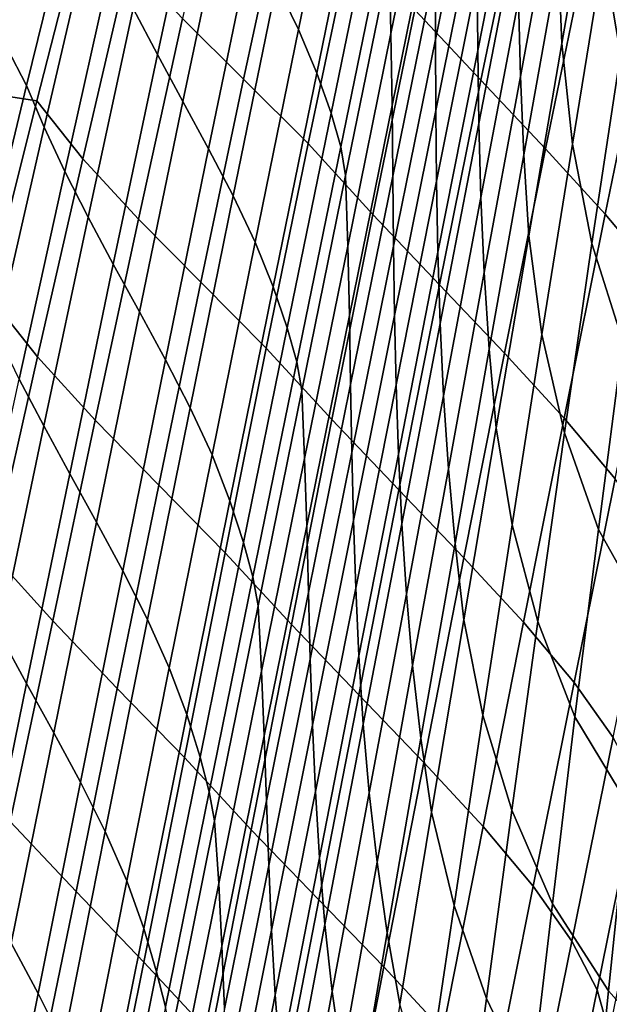
# Model space of a CAD drawing. Units: inches. Extents: x -20.4 to 20.4, y -18.4 to 18.4.
# Drawn here: x -13.3 to -10.7, y -3.2 to 1.2 of the extents above; entities that cross this region are included whole.
import ezdxf

# ---------------------------------------------------------------- set-up
doc = ezdxf.new("R2010")
doc.units = ezdxf.units.IN
doc.header["$MEASUREMENT"] = 0
doc.layers.add('AFUFU-3D-CH-SH', color=2, linetype='Continuous')

msp = doc.modelspace()

# ---------------------------------------------------------------- linework, layer by layer
at = {"layer": 'AFUFU-3D-CH-SH'}
for points in [[(-11.438, 2.3806, 17.8368), (-11.4335, 2.0474, 17.4775), (-11.6239, 1.1131, 17.5811), (-11.6309, 1.4352, 17.9413)], [(-11.2431, 2.3189, 16.6517), (-11.2443, 1.9958, 16.2891), (-11.4285, 1.0873, 16.3901), (-11.4297, 1.4023, 16.7535)], [(-10.5506, 2.3035, 12.5947), (-10.4873, 1.8549, 12.1752), (-10.6163, 1.0215, 12.2718), (-10.6903, 1.465, 12.6922)], [(-13.4852, 1.3877, 19.2462), (-13.2322, 2.2546, 19.1508), (-13.0043, 1.7832, 19.1024), (-13.225, 0.8846, 19.2106)], [(-11.9334, 2.2599, 18.5025), (-11.8379, 2.0651, 18.4256), (-12.0306, 1.131, 18.5547), (-12.127, 1.3303, 18.6326)], [(-11.0666, 2.2508, 15.4643), (-11.0687, 1.9242, 15.1033), (-11.2431, 1.0383, 15.2025), (-11.245, 1.3573, 15.5639)], [(-10.7358, 2.2828, 13.4728), (-10.7263, 1.9123, 13.1181), (-10.8732, 1.0686, 13.2184), (-10.8887, 1.4316, 13.5723)], [(-12.5542, 2.1381, 18.8461), (-12.4525, 1.9396, 18.8014), (-12.6503, 1.0202, 18.9289), (-12.7565, 1.2228, 18.9705)], [(-10.9001, 2.1319, 14.2856), (-10.8972, 1.7855, 13.9281), (-11.0557, 0.9248, 14.0274), (-11.0644, 1.263, 14.3845)], [(-11.2295, 0.9081, 20.0608), (-11.042, 1.8057, 19.9024), (-11.3282, 2.1147, 20.1088), (-11.5196, 1.2173, 20.2639)], [(-12.2723, 0.913, 20.7443), (-12.0791, 1.8039, 20.6056), (-12.341, 2.0587, 20.749), (-12.5404, 1.1786, 20.8757)], [(-11.8379, 2.0651, 18.4256), (-11.7572, 1.8778, 18.3349), (-11.9501, 0.9389, 18.4615), (-12.0306, 1.131, 18.5547)], [(-11.4335, 2.0474, 17.4775), (-11.431, 1.7218, 17.1162), (-11.6192, 0.7974, 17.2189), (-11.6239, 1.1131, 17.5811)], [(-11.2443, 1.9958, 16.2891), (-11.2452, 1.6758, 15.9262), (-11.4268, 0.7749, 16.0266), (-11.4285, 1.0873, 16.3901)], [(-12.4525, 1.9396, 18.8014), (-12.3442, 1.737, 18.7535), (-12.5384, 0.814, 18.8829), (-12.6503, 1.0202, 18.9289)], [(-11.0687, 1.9242, 15.1033), (-11.0683, 1.5955, 14.7433), (-11.2381, 0.7174, 14.8424), (-11.2431, 1.0383, 15.2025)], [(-10.7263, 1.9123, 13.1181), (-10.6903, 1.465, 12.6922), (-10.8269, 0.6273, 12.7897), (-10.8732, 1.0686, 13.2184)], [(-11.7572, 1.8778, 18.3349), (-11.694, 1.7062, 18.2236), (-11.8874, 0.7634, 18.3452), (-11.9501, 0.9389, 18.4615)], [(-13.0043, 1.7832, 19.1024), (-12.9372, 1.6068, 19.0547), (-13.1481, 0.701, 19.1693), (-13.225, 0.8846, 19.2106)], [(-11.9881, 0.6299, 20.5892), (-11.7993, 1.528, 20.4403), (-12.0791, 1.8039, 20.6056), (-12.2723, 0.913, 20.7443)], [(-10.9452, 0.6068, 19.833), (-10.7602, 1.5036, 19.6747), (-11.042, 1.8057, 19.9024), (-11.2295, 0.9081, 20.0608)], [(-10.8972, 1.7855, 13.9281), (-10.8887, 1.4316, 13.5723), (-11.0409, 0.5793, 13.6723), (-11.0557, 0.9248, 14.0274)], [(-12.3442, 1.737, 18.7535), (-12.2337, 1.5331, 18.6981), (-12.4255, 0.6065, 18.8286), (-12.5384, 0.814, 18.8829)], [(-11.694, 1.7062, 18.2236), (-11.6513, 1.5597, 18.0896), (-11.8448, 0.6151, 18.2033), (-11.8874, 0.7634, 18.3452)], [(-11.431, 1.7218, 17.1162), (-11.4297, 1.4023, 16.7535), (-11.6157, 0.4866, 16.8554), (-11.6192, 0.7974, 17.2189)], [(-13.1797, 0.8178, 21.1526), (-12.9617, 1.6704, 21.0495), (-13.3166, 1.6653, 21.1423), (-13.5541, 0.8745, 21.23)], [(-12.9781, 0.5627, 21.0917), (-12.7752, 1.4315, 20.9775), (-12.9617, 1.6704, 21.0495), (-13.1797, 0.8178, 21.1526)], [(-11.2452, 1.6758, 15.9262), (-11.245, 1.3573, 15.5639), (-11.4234, 0.4637, 15.6637), (-11.4268, 0.7749, 16.0266)], [(-12.9372, 1.6068, 19.0547), (-12.8534, 1.4192, 19.0115), (-13.057, 0.5074, 19.1315), (-13.1481, 0.701, 19.1693)], [(-11.6513, 1.5597, 18.0896), (-11.6309, 1.4352, 17.9413), (-11.8235, 0.4897, 18.046), (-11.8448, 0.6151, 18.2033)], [(-11.0683, 1.5955, 14.7433), (-11.0644, 1.263, 14.3845), (-11.2287, 0.3928, 14.4837), (-11.2381, 0.7174, 14.8424)], [(-12.2337, 1.5331, 18.6981), (-12.127, 1.3303, 18.6326), (-12.3177, 0.3999, 18.7633), (-12.4255, 0.6065, 18.8286)], [(-11.7039, 0.3176, 20.4191), (-11.5196, 1.2173, 20.2639), (-11.7993, 1.528, 20.4403), (-11.9881, 0.6299, 20.5892)], [(-10.6829, 0.3195, 19.584), (-10.4992, 1.2149, 19.4297), (-10.7602, 1.5036, 19.6747), (-10.9452, 0.6068, 19.833)], [(-12.7334, 0.2968, 21.0021), (-12.5404, 1.1786, 20.8757), (-12.7752, 1.4315, 20.9775), (-12.9781, 0.5627, 21.0917)], [(-11.6309, 1.4352, 17.9413), (-11.6239, 1.1131, 17.5811), (-11.8138, 0.1792, 17.6848), (-11.8235, 0.4897, 18.046)], [(-10.8887, 1.4316, 13.5723), (-10.8732, 1.0686, 13.2184), (-11.0185, 0.2247, 13.3194), (-11.0409, 0.5793, 13.6723)], [(-10.6903, 1.465, 12.6922), (-10.6163, 1.0215, 12.2718), (-10.741, 0.1897, 12.3678), (-10.8269, 0.6273, 12.7897)], [(-13.7347, 0.52, 19.3418), (-13.4852, 1.3877, 19.2462), (-13.225, 0.8846, 19.2106), (-13.4421, -0.0149, 19.3186)], [(-12.8534, 1.4192, 19.0115), (-12.7565, 1.2228, 18.9705), (-12.9545, 0.3063, 19.0948), (-13.057, 0.5074, 19.1315)], [(-11.4297, 1.4023, 16.7535), (-11.4285, 1.0873, 16.3901), (-11.6124, 0.1793, 16.4912), (-11.6157, 0.4866, 16.8554)], [(-11.245, 1.3573, 15.5639), (-11.2431, 1.0383, 15.2025), (-11.4174, 0.152, 15.302), (-11.4234, 0.4637, 15.6637)], [(-12.127, 1.3303, 18.6326), (-12.0306, 1.131, 18.5547), (-12.2211, 0.1963, 18.6845), (-12.3177, 0.3999, 18.7633)], [(-11.0644, 1.263, 14.3845), (-11.0557, 0.9248, 14.0274), (-11.2139, 0.0629, 14.127), (-11.2287, 0.3928, 14.4837)], [(-12.7565, 1.2228, 18.9705), (-12.6503, 1.0202, 18.9289), (-12.8441, 0.0998, 19.0564), (-12.9545, 0.3063, 19.0948)], [(-11.4112, 0.0086, 20.2195), (-11.2295, 0.9081, 20.0608), (-11.5196, 1.2173, 20.2639), (-11.7039, 0.3176, 20.4191)], [(-10.458, 0.0516, 19.3194), (-10.2744, 0.946, 19.1731), (-10.4992, 1.2149, 19.4297), (-10.6829, 0.3195, 19.584)], [(-12.4598, 0.0207, 20.8826), (-12.2723, 0.913, 20.7443), (-12.5404, 1.1786, 20.8757), (-12.7334, 0.2968, 21.0021)], [(-12.0306, 1.131, 18.5547), (-11.9501, 0.9389, 18.4615), (-12.1415, -0.0004, 18.5889), (-12.2211, 0.1963, 18.6845)], [(-11.6239, 1.1131, 17.5811), (-11.6192, 0.7974, 17.2189), (-11.8068, -0.1266, 17.3217), (-11.8138, 0.1792, 17.6848)], [(-11.4285, 1.0873, 16.3901), (-11.4268, 0.7749, 16.0266), (-11.608, -0.1257, 16.127), (-11.6124, 0.1793, 16.4912)], [(-10.8732, 1.0686, 13.2184), (-10.8269, 0.6273, 12.7897), (-10.9606, -0.2097, 12.8872), (-11.0185, 0.2247, 13.3194)], [(-12.6503, 1.0202, 18.9289), (-12.5384, 0.814, 18.8829), (-12.7293, -0.1099, 19.0126), (-12.8441, 0.0998, 19.0564)], [(-11.2431, 1.0383, 15.2025), (-11.2381, 0.7174, 14.8424), (-11.4077, -0.1615, 14.9417), (-11.4174, 0.152, 15.302)], [(-10.6163, 1.0215, 12.2718), (-10.4941, 0.5855, 11.8569), (-10.6057, -0.2409, 11.9533), (-10.741, 0.1897, 12.3678)], [(-12.1718, -0.2695, 20.7377), (-11.9881, 0.6299, 20.5892), (-12.2723, 0.913, 20.7443), (-12.4598, 0.0207, 20.8826)], [(-11.9501, 0.9389, 18.4615), (-11.8874, 0.7634, 18.3452), (-12.0799, -0.1796, 18.4674), (-12.1415, -0.0004, 18.5889)], [(-11.0557, 0.9248, 14.0274), (-11.0409, 0.5793, 13.6723), (-11.1922, -0.274, 13.7727), (-11.2139, 0.0629, 14.127)], [(-13.3933, -0.0359, 21.2556), (-13.1797, 0.8178, 21.1526), (-13.5541, 0.8745, 21.23), (-13.7876, 0.0822, 21.3176)], [(-13.225, 0.8846, 19.2106), (-13.1481, 0.701, 19.1693), (-13.3556, -0.2057, 19.2839), (-13.4421, -0.0149, 19.3186)], [(-11.1258, -0.2914, 19.9916), (-10.9452, 0.6068, 19.833), (-11.2295, 0.9081, 20.0608), (-11.4112, 0.0086, 20.2195)], [(-13.177, -0.307, 21.2057), (-12.9781, 0.5627, 21.0917), (-13.1797, 0.8178, 21.1526), (-13.3933, -0.0359, 21.2556)], [(-12.5384, 0.814, 18.8829), (-12.4255, 0.6065, 18.8286), (-12.6146, -0.3207, 18.9595), (-12.7293, -0.1099, 19.0126)], [(-11.6192, 0.7974, 17.2189), (-11.6157, 0.4866, 16.8554), (-11.8013, -0.4287, 16.9574), (-11.8068, -0.1266, 17.3217)], [(-11.8874, 0.7634, 18.3452), (-11.8448, 0.6151, 18.2033), (-12.0379, -0.3296, 18.3174), (-12.0799, -0.1796, 18.4674)], [(-11.4268, 0.7749, 16.0266), (-11.4234, 0.4637, 15.6637), (-11.6014, -0.43, 15.7637), (-11.608, -0.1257, 16.127)], [(-13.1481, 0.701, 19.1693), (-13.057, 0.5074, 19.1315), (-13.2573, -0.4051, 19.2515), (-13.3556, -0.2057, 19.2839)], [(-11.2381, 0.7174, 14.8424), (-11.2287, 0.3928, 14.4837), (-11.3929, -0.4784, 14.5832), (-11.4077, -0.1615, 14.9417)], [(-12.4255, 0.6065, 18.8286), (-12.3177, 0.3999, 18.7633), (-12.5061, -0.5311, 18.8943), (-12.6146, -0.3207, 18.9595)], [(-11.8839, -0.5833, 20.574), (-11.7039, 0.3176, 20.4191), (-11.9881, 0.6299, 20.5892), (-12.1718, -0.2695, 20.7377)], [(-11.8448, 0.6151, 18.2033), (-11.8235, 0.4897, 18.046), (-12.0156, -0.4558, 18.1509), (-12.0379, -0.3296, 18.3174)], [(-10.8635, -0.5769, 19.7386), (-10.6829, 0.3195, 19.584), (-10.9452, 0.6068, 19.833), (-11.1258, -0.2914, 19.9916)], [(-10.8269, 0.6273, 12.7897), (-10.741, 0.1897, 12.3678), (-10.8619, -0.6409, 12.4631), (-10.9606, -0.2097, 12.8872)], [(-12.9228, -0.5857, 21.128), (-12.7334, 0.2968, 21.0021), (-12.9781, 0.5627, 21.0917), (-13.177, -0.307, 21.2057)], [(-11.0409, 0.5793, 13.6723), (-11.0185, 0.2247, 13.3194), (-11.1623, -0.6193, 13.421), (-11.1922, -0.274, 13.7727)], [(-13.057, 0.5074, 19.1315), (-12.9545, 0.3063, 19.0948), (-13.1496, -0.6109, 19.2191), (-13.2573, -0.4051, 19.2515)], [(-11.8235, 0.4897, 18.046), (-11.8138, 0.1792, 17.6848), (-12.0032, -0.7545, 17.7888), (-12.0156, -0.4558, 18.1509)], [(-11.6157, 0.4866, 16.8554), (-11.6124, 0.1793, 16.4912), (-11.7957, -0.7282, 16.5925), (-11.8013, -0.4287, 16.9574)], [(-11.4234, 0.4637, 15.6637), (-11.4174, 0.152, 15.302), (-11.5916, -0.7347, 15.4016), (-11.6014, -0.43, 15.7637)], [(-12.3177, 0.3999, 18.7633), (-12.2211, 0.1963, 18.6845), (-12.41, -0.7388, 18.8147), (-12.5061, -0.5311, 18.8943)], [(-11.2287, 0.3928, 14.4837), (-11.2139, 0.0629, 14.127), (-11.3717, -0.8001, 14.2271), (-11.3929, -0.4784, 14.5832)], [(-12.9545, 0.3063, 19.0948), (-12.8441, 0.0998, 19.0564), (-13.0353, -0.8213, 19.1839), (-13.1496, -0.6109, 19.2191)], [(-11.5894, -0.8919, 20.3779), (-11.4112, 0.0086, 20.2195), (-11.7039, 0.3176, 20.4191), (-11.8839, -0.5833, 20.574)], [(-10.6395, -0.8433, 19.4662), (-10.458, 0.0516, 19.3194), (-10.6829, 0.3195, 19.584), (-10.8635, -0.5769, 19.7386)], [(-12.6439, -0.8722, 21.0203), (-12.4598, 0.0207, 20.8826), (-12.7334, 0.2968, 21.0021), (-12.9228, -0.5857, 21.128)], [(-11.0185, 0.2247, 13.3194), (-10.9606, -0.2097, 12.8872), (-11.0917, -1.0462, 12.9848), (-11.1623, -0.6193, 13.421)], [(-12.2211, 0.1963, 18.6845), (-12.1415, -0.0004, 18.5889), (-12.3317, -0.9399, 18.7167), (-12.41, -0.7388, 18.8147)], [(-11.8138, 0.1792, 17.6848), (-11.8068, -0.1266, 17.3217), (-11.994, -1.0501, 17.4248), (-12.0032, -0.7545, 17.7888)], [(-11.6124, 0.1793, 16.4912), (-11.608, -0.1257, 16.127), (-11.7888, -1.0261, 16.2277), (-11.7957, -0.7282, 16.5925)], [(-10.741, 0.1897, 12.3678), (-10.6057, -0.2409, 11.9533), (-10.7128, -1.0656, 12.0487), (-10.8619, -0.6409, 12.4631)], [(-11.4174, 0.152, 15.302), (-11.4077, -0.1615, 14.9417), (-11.577, -1.0412, 15.0413), (-11.5916, -0.7347, 15.4016)], [(-12.8441, 0.0998, 19.0564), (-12.7293, -0.1099, 19.0126), (-12.9179, -1.0344, 19.1422), (-13.0353, -0.8213, 19.1839)], [(-11.2139, 0.0629, 14.127), (-11.1922, -0.274, 13.7727), (-11.3427, -1.1281, 13.8736), (-11.3717, -0.8001, 14.2271)], [(-12.3526, -1.1693, 20.8855), (-12.1718, -0.2695, 20.7377), (-12.4598, 0.0207, 20.8826), (-12.6439, -0.8722, 21.0203)], [(-11.3036, -1.1903, 20.15), (-11.1258, -0.2914, 19.9916), (-11.4112, 0.0086, 20.2195), (-11.5894, -0.8919, 20.3779)], [(-13.3734, -1.1769, 21.3193), (-13.177, -0.307, 21.2057), (-13.3933, -0.0359, 21.2556), (-13.604, -0.8903, 21.3585)], [(-12.1415, -0.0004, 18.5889), (-12.0799, -0.1796, 18.4674), (-12.2717, -1.1228, 18.5901), (-12.3317, -0.9399, 18.7167)], [(-12.7293, -0.1099, 19.0126), (-12.6146, -0.3207, 18.9595), (-12.8018, -1.2485, 19.0903), (-12.9179, -1.0344, 19.1422)], [(-11.8068, -0.1266, 17.3217), (-11.8013, -0.4287, 16.9574), (-11.9863, -1.3435, 17.0596), (-11.994, -1.0501, 17.4248)], [(-11.608, -0.1257, 16.127), (-11.6014, -0.43, 15.7637), (-11.779, -1.3237, 15.8639), (-11.7888, -1.0261, 16.2277)], [(-11.4077, -0.1615, 14.9417), (-11.3929, -0.4784, 14.5832), (-11.5565, -1.3505, 14.6831), (-11.577, -1.0412, 15.0413)], [(-12.0799, -0.1796, 18.4674), (-12.0379, -0.3296, 18.3174), (-12.2304, -1.2743, 18.4319), (-12.2717, -1.1228, 18.5901)], [(-10.9606, -0.2097, 12.8872), (-10.8619, -0.6409, 12.4631), (-10.9793, -1.4704, 12.5581), (-11.0917, -1.0462, 12.9848)], [(-10.6057, -0.2409, 11.9533), (-10.4002, -0.6352, 11.5284), (-10.4939, -1.4558, 11.6273), (-10.7128, -1.0656, 12.0487)], [(-12.0613, -1.4844, 20.728), (-11.8839, -0.5833, 20.574), (-12.1718, -0.2695, 20.7377), (-12.3526, -1.1693, 20.8855)], [(-11.1922, -0.274, 13.7727), (-11.1623, -0.6193, 13.421), (-11.3046, -1.4636, 13.5233), (-11.3427, -1.1281, 13.8736)], [(-11.042, -1.4739, 19.8931), (-10.8635, -0.5769, 19.7386), (-11.1258, -0.2914, 19.9916), (-11.3036, -1.1903, 20.15)], [(-13.11, -1.4681, 21.2531), (-12.9228, -0.5857, 21.128), (-13.177, -0.307, 21.2057), (-13.3734, -1.1769, 21.3193)], [(-12.6146, -0.3207, 18.9595), (-12.5061, -0.5311, 18.8943), (-12.6929, -1.4624, 19.0254), (-12.8018, -1.2485, 19.0903)], [(-12.0379, -0.3296, 18.3174), (-12.0156, -0.4558, 18.1509), (-12.2074, -1.4014, 18.256), (-12.2304, -1.2743, 18.4319)], [(-13.2573, -0.4051, 19.2515), (-13.1496, -0.6109, 19.2191), (-13.3428, -1.5285, 19.3431), (-13.4557, -1.3181, 19.3712)], [(-11.8013, -0.4287, 16.9574), (-11.7957, -0.7282, 16.5925), (-11.9786, -1.6354, 16.694), (-11.9863, -1.3435, 17.0596)], [(-11.6014, -0.43, 15.7637), (-11.5916, -0.7347, 15.4016), (-11.7652, -1.6218, 15.5016), (-11.779, -1.3237, 15.8639)], [(-12.0156, -0.4558, 18.1509), (-12.0032, -0.7545, 17.7888), (-12.1922, -1.6881, 17.8929), (-12.2074, -1.4014, 18.256)], [(-11.3929, -0.4784, 14.5832), (-11.3717, -0.8001, 14.2271), (-11.5287, -1.664, 14.3276), (-11.5565, -1.3505, 14.6831)], [(-12.5061, -0.5311, 18.8943), (-12.41, -0.7388, 18.8147), (-12.5977, -1.6741, 18.945), (-12.6929, -1.4624, 19.0254)], [(-12.8261, -1.7649, 21.157), (-12.6439, -0.8722, 21.0203), (-12.9228, -0.5857, 21.128), (-13.11, -1.4681, 21.2531)], [(-11.7655, -1.7926, 20.5353), (-11.5894, -0.8919, 20.3779), (-11.8839, -0.5833, 20.574), (-12.0613, -1.4844, 20.728)], [(-10.8195, -1.7386, 19.6127), (-10.6395, -0.8433, 19.4662), (-10.8635, -0.5769, 19.7386), (-11.042, -1.4739, 19.8931)], [(-13.1496, -0.6109, 19.2191), (-13.0353, -0.8213, 19.1839), (-13.225, -1.7427, 19.311), (-13.3428, -1.5285, 19.3431)], [(-11.1623, -0.6193, 13.421), (-11.0917, -1.0462, 12.9848), (-11.2204, -1.8823, 13.0827), (-11.3046, -1.4636, 13.5233)], [(-10.8619, -0.6409, 12.4631), (-10.7128, -1.0656, 12.0487), (-10.8157, -1.8888, 12.1434), (-10.9793, -1.4704, 12.5581)], [(-11.7957, -0.7282, 16.5925), (-11.7888, -1.0261, 16.2277), (-11.9691, -1.9264, 16.3287), (-11.9786, -1.6354, 16.694)], [(-11.5916, -0.7347, 15.4016), (-11.577, -1.0412, 15.0413), (-11.7458, -1.9214, 15.1413), (-11.7652, -1.6218, 15.5016)], [(-12.41, -0.7388, 18.8147), (-12.3317, -0.9399, 18.7167), (-12.5211, -1.8796, 18.8446), (-12.5977, -1.6741, 18.945)], [(-12.0032, -0.7545, 17.7888), (-11.994, -1.0501, 17.4248), (-12.1807, -1.9736, 17.528), (-12.1922, -1.6881, 17.8929)], [(-13.0353, -0.8213, 19.1839), (-12.9179, -1.0344, 19.1422), (-13.1052, -1.9591, 19.2714), (-13.225, -1.7427, 19.311)], [(-11.3717, -0.8001, 14.2271), (-11.3427, -1.1281, 13.8736), (-11.4921, -1.9829, 13.9751), (-11.5287, -1.664, 14.3276)], [(-10.6483, -1.9798, 19.3163), (-10.4663, -1.0851, 19.1815), (-10.6395, -0.8433, 19.4662), (-10.8195, -1.7386, 19.6127)], [(-12.5317, -2.0687, 21.0319), (-12.3526, -1.1693, 20.8855), (-12.6439, -0.8722, 21.0203), (-12.8261, -1.7649, 21.157)], [(-11.4797, -2.0895, 20.3075), (-11.3036, -1.1903, 20.15), (-11.5894, -0.8919, 20.3779), (-11.7655, -1.7926, 20.5353)], [(-12.3317, -0.9399, 18.7167), (-12.2717, -1.1228, 18.5901), (-12.4628, -2.0661, 18.7129), (-12.5211, -1.8796, 18.8446)], [(-12.9179, -1.0344, 19.1422), (-12.8018, -1.2485, 19.0903), (-12.9878, -2.1765, 19.2207), (-13.1052, -1.9591, 19.2714)], [(-11.7888, -1.0261, 16.2277), (-11.779, -1.3237, 15.8639), (-11.9561, -2.2175, 15.9644), (-11.9691, -1.9264, 16.3287)], [(-11.994, -1.0501, 17.4248), (-11.9863, -1.3435, 17.0596), (-12.1709, -2.2583, 17.1621), (-12.1807, -1.9736, 17.528)], [(-11.577, -1.0412, 15.0413), (-11.5565, -1.3505, 14.6831), (-11.7195, -2.2233, 14.7834), (-11.7458, -1.9214, 15.1413)], [(-11.0917, -1.0462, 12.9848), (-10.9793, -1.4704, 12.5581), (-11.0935, -2.299, 12.653), (-11.2204, -1.8823, 13.0827)], [(-10.7128, -1.0656, 12.0487), (-10.4939, -1.4558, 11.6273), (-10.5832, -2.2749, 11.7255), (-10.8157, -1.8888, 12.1434)], [(-12.2717, -1.1228, 18.5901), (-12.2304, -1.2743, 18.4319), (-12.4225, -2.2192, 18.5465), (-12.4628, -2.0661, 18.7129)], [(-11.3427, -1.1281, 13.8736), (-11.3046, -1.4636, 13.5233), (-11.4454, -2.308, 13.6262), (-11.4921, -1.9829, 13.9751)], [(-13.2962, -2.3499, 21.3773), (-13.11, -1.4681, 21.2531), (-13.3734, -1.1769, 21.3193), (-13.5684, -2.0468, 21.4325)], [(-12.2375, -2.3853, 20.8805), (-12.0613, -1.4844, 20.728), (-12.3526, -1.1693, 20.8855), (-12.5317, -2.0687, 21.0319)], [(-11.2192, -2.371, 20.0467), (-11.042, -1.4739, 19.8931), (-11.3036, -1.1903, 20.15), (-11.4797, -2.0895, 20.3075)], [(-12.8018, -1.2485, 19.0903), (-12.6929, -1.4624, 19.0254), (-12.8788, -2.3939, 19.1561), (-12.9878, -2.1765, 19.2207)], [(-12.2304, -1.2743, 18.4319), (-12.2074, -1.4014, 18.256), (-12.3987, -2.347, 18.3613), (-12.4225, -2.2192, 18.5465)], [(-11.779, -1.3237, 15.8639), (-11.7652, -1.6218, 15.5016), (-11.9382, -2.5091, 15.602), (-11.9561, -2.2175, 15.9644)], [(-11.9863, -1.3435, 17.0596), (-11.9786, -1.6354, 16.694), (-12.1608, -2.5425, 16.7958), (-12.1709, -2.2583, 17.1621)], [(-11.5565, -1.3505, 14.6831), (-11.5287, -1.664, 14.3276), (-11.6849, -2.5287, 14.4286), (-11.7195, -2.2233, 14.7834)], [(-12.2074, -1.4014, 18.256), (-12.1922, -1.6881, 17.8929), (-12.3808, -2.6217, 17.9972), (-12.3987, -2.347, 18.3613)], [(-13.0076, -2.6566, 21.2921), (-12.8261, -1.7649, 21.157), (-13.11, -1.4681, 21.2531), (-13.2962, -2.3499, 21.3773)], [(-12.6929, -1.4624, 19.0254), (-12.5977, -1.6741, 18.945), (-12.7846, -2.6097, 19.0749), (-12.8788, -2.3939, 19.1561)], [(-11.3046, -1.4636, 13.5233), (-11.2204, -1.8823, 13.0827), (-11.3468, -2.7181, 13.1809), (-11.4454, -2.308, 13.6262)], [(-10.9793, -1.4704, 12.5581), (-10.8157, -1.8888, 12.1434), (-10.9149, -2.7109, 12.2376), (-11.0935, -2.299, 12.653)], [(-11.9405, -2.6931, 20.6911), (-11.7655, -1.7926, 20.5353), (-12.0613, -1.4844, 20.728), (-12.2375, -2.3853, 20.8805)], [(-10.9987, -2.6342, 19.7585), (-10.8195, -1.7386, 19.6127), (-11.042, -1.4739, 19.8931), (-11.2192, -2.371, 20.0467)], [(-13.3428, -1.5285, 19.3431), (-13.225, -1.7427, 19.311), (-13.414, -2.6641, 19.4375), (-13.5354, -2.4461, 19.4666)], [(-11.9786, -1.6354, 16.694), (-11.9691, -1.9264, 16.3287), (-12.1486, -2.8267, 16.4299), (-12.1608, -2.5425, 16.7958)], [(-11.7652, -1.6218, 15.5016), (-11.7458, -1.9214, 15.1413), (-11.9139, -2.8019, 15.2417), (-11.9382, -2.5091, 15.602)], [(-12.5977, -1.6741, 18.945), (-12.5211, -1.8796, 18.8446), (-12.7098, -2.8194, 18.9721), (-12.7846, -2.6097, 19.0749)], [(-11.5287, -1.664, 14.3276), (-11.4921, -1.9829, 13.9751), (-11.6405, -2.8382, 14.0772), (-11.6849, -2.5287, 14.4286)], [(-12.1922, -1.6881, 17.8929), (-12.1807, -1.9736, 17.528), (-12.3669, -2.8971, 17.6315), (-12.3808, -2.6217, 17.9972)], [(-13.225, -1.7427, 19.311), (-13.1052, -1.9591, 19.2714), (-13.2919, -2.8839, 19.3999), (-13.414, -2.6641, 19.4375)], [(-12.7103, -2.9671, 21.1764), (-12.5317, -2.0687, 21.0319), (-12.8261, -1.7649, 21.157), (-13.0076, -2.6566, 21.2921)], [(-10.8297, -2.8747, 19.4504), (-10.6483, -1.9798, 19.3163), (-10.8195, -1.7386, 19.6127), (-10.9987, -2.6342, 19.7585)], [(-11.655, -2.9885, 20.4632), (-11.4797, -2.0895, 20.3075), (-11.7655, -1.7926, 20.5353), (-11.9405, -2.6931, 20.6911)], [(-12.5211, -1.8796, 18.8446), (-12.4628, -2.0661, 18.7129), (-12.6534, -3.0095, 18.8354), (-12.7098, -2.8194, 18.9721)], [(-11.2204, -1.8823, 13.0827), (-11.0935, -2.299, 12.653), (-11.2049, -3.127, 12.7478), (-11.3468, -2.7181, 13.1809)], [(-10.8157, -1.8888, 12.1434), (-10.5832, -2.2749, 11.7255), (-10.6684, -3.0928, 11.8231), (-10.9149, -2.7109, 12.2376)], [(-11.9691, -1.9264, 16.3287), (-11.9561, -2.2175, 15.9644), (-12.1323, -3.1113, 16.0654), (-12.1486, -2.8267, 16.4299)], [(-11.7458, -1.9214, 15.1413), (-11.7195, -2.2233, 14.7834), (-11.8817, -3.0966, 14.8842), (-11.9139, -2.8019, 15.2417)], [(-13.1052, -1.9591, 19.2714), (-12.9878, -2.1765, 19.2207), (-13.1733, -3.1045, 19.3503), (-13.2919, -2.8839, 19.3999)], [(-12.1807, -1.9736, 17.528), (-12.1709, -2.2583, 17.1621), (-12.3548, -3.1731, 17.2648), (-12.3669, -2.8971, 17.6315)], [(-11.4921, -1.9829, 13.9751), (-11.4454, -2.308, 13.6262), (-11.5847, -3.1526, 13.7297), (-11.6405, -2.8382, 14.0772)], [(-10.7189, -3.089, 19.1323), (-10.536, -2.193, 19.0132), (-10.6483, -1.9798, 19.3163), (-10.8297, -2.8747, 19.4504)], [(-12.4132, -3.2852, 21.0307), (-12.2375, -2.3853, 20.8805), (-12.5317, -2.0687, 21.0319), (-12.7103, -2.9671, 21.1764)], [(-12.4628, -2.0661, 18.7129), (-12.4225, -2.2192, 18.5465), (-12.6141, -3.1641, 18.6609), (-12.6534, -3.0095, 18.8354)], [(-11.3958, -3.2682, 20.1987), (-11.2192, -2.371, 20.0467), (-11.4797, -2.0895, 20.3075), (-11.655, -2.9885, 20.4632)], [(-12.9878, -2.1765, 19.2207), (-12.8788, -2.3939, 19.1561), (-13.0643, -3.3255, 19.2859), (-13.1733, -3.1045, 19.3503)], [(-10.6649, -3.2774, 18.8153), (-10.4829, -2.3775, 18.7143), (-10.536, -2.193, 19.0132), (-10.7189, -3.089, 19.1323)], [(-12.4225, -2.2192, 18.5465), (-12.3987, -2.347, 18.3613), (-12.5897, -3.2928, 18.4665), (-12.6141, -3.1641, 18.6609)], [(-11.9561, -2.2175, 15.9644), (-11.9382, -2.5091, 15.602), (-12.1104, -3.3966, 15.7027), (-12.1323, -3.1113, 16.0654)], [(-11.7195, -2.2233, 14.7834), (-11.6849, -2.5287, 14.4286), (-11.8401, -3.3938, 14.5301), (-11.8817, -3.0966, 14.8842)], [(-12.1709, -2.2583, 17.1621), (-12.1608, -2.5425, 16.7958), (-12.3423, -3.4498, 16.8979), (-12.3548, -3.1731, 17.2648)], [(-10.5832, -2.2749, 11.7255), (-10.2792, -2.6354, 11.3241), (-10.3523, -3.4504, 11.4279), (-10.6684, -3.0928, 11.8231)], [(-11.4454, -2.308, 13.6262), (-11.3468, -2.7181, 13.1809), (-11.4712, -3.5537, 13.2794), (-11.5847, -3.1526, 13.7297)], [(-11.0935, -2.299, 12.653), (-10.9149, -2.7109, 12.2376), (-11.011, -3.5321, 12.3316), (-11.2049, -3.127, 12.7478)], [(-13.1896, -3.5467, 21.4253), (-13.0076, -2.6566, 21.2921), (-13.2962, -2.3499, 21.3773), (-13.4827, -3.2306, 21.5002)], [(-12.3987, -2.347, 18.3613), (-12.3808, -2.6217, 17.9972), (-12.569, -3.5557, 18.1015), (-12.5897, -3.2928, 18.4665)], [(-11.1773, -3.5298, 19.9028), (-10.9987, -2.6342, 19.7585), (-11.2192, -2.371, 20.0467), (-11.3958, -3.2682, 20.1987)], [(-12.8788, -2.3939, 19.1561), (-12.7846, -2.6097, 19.0749), (-12.971, -3.5454, 19.2038), (-13.0643, -3.3255, 19.2859)], [(-12.1152, -3.5929, 20.8445), (-11.9405, -2.6931, 20.6911), (-12.2375, -2.3853, 20.8805), (-12.4132, -3.2852, 21.0307)], [(-11.9382, -2.5091, 15.602), (-11.9139, -2.8019, 15.2417), (-12.081, -3.6828, 15.3426), (-12.1104, -3.3966, 15.7027)], [(-12.1608, -2.5425, 16.7958), (-12.1486, -2.8267, 16.4299), (-12.3274, -3.7271, 16.5315), (-12.3423, -3.4498, 16.8979)], [(-11.6849, -2.5287, 14.4286), (-11.6405, -2.8382, 14.0772), (-11.7875, -3.6939, 14.1798), (-11.8401, -3.3938, 14.5301)], [(-12.7846, -2.6097, 19.0749), (-12.7098, -2.8194, 18.9721), (-12.8981, -3.7594, 19.0987), (-12.971, -3.5454, 19.2038)], [(-12.3808, -2.6217, 17.9972), (-12.3669, -2.8971, 17.6315), (-12.5526, -3.8209, 17.7349), (-12.569, -3.5557, 18.1015)], [(-11.0106, -3.7697, 19.5835), (-10.8297, -2.8747, 19.4504), (-10.9987, -2.6342, 19.7585), (-11.1773, -3.5298, 19.9028)], [(-12.8895, -3.8637, 21.3183), (-12.7103, -2.9671, 21.1764), (-13.0076, -2.6566, 21.2921), (-13.1896, -3.5467, 21.4253)], [(-11.83, -3.8871, 20.6165), (-11.655, -2.9885, 20.4632), (-11.9405, -2.6931, 20.6911), (-12.1152, -3.5929, 20.8445)], [(-11.3468, -2.7181, 13.1809), (-11.2049, -3.127, 12.7478), (-11.3139, -3.9544, 12.8427), (-11.4712, -3.5537, 13.2794)], [(-10.9149, -2.7109, 12.2376), (-10.6684, -3.0928, 11.8231), (-10.7503, -3.9097, 11.9205), (-11.011, -3.5321, 12.3316)], [(-11.9139, -2.8019, 15.2417), (-11.8817, -3.0966, 14.8842), (-12.0428, -3.9703, 14.9856), (-12.081, -3.6828, 15.3426)], [(-12.7098, -2.8194, 18.9721), (-12.6534, -3.0095, 18.8354), (-12.8434, -3.9531, 18.957), (-12.8981, -3.7594, 19.0987)], [(-12.1486, -2.8267, 16.4299), (-12.1323, -3.1113, 16.0654), (-12.3076, -4.0053, 16.1667), (-12.3274, -3.7271, 16.5315)], [(-11.6405, -2.8382, 14.0772), (-11.5847, -3.1526, 13.7297), (-11.7225, -3.9974, 13.8339), (-11.7875, -3.6939, 14.1798)], [(-13.2919, -2.8839, 19.3999), (-13.1733, -3.1045, 19.3503), (-13.3591, -4.0326, 19.4786), (-13.4789, -3.8085, 19.5273)], [(-12.3669, -2.8971, 17.6315), (-12.3548, -3.1731, 17.2648), (-12.5381, -4.0882, 17.3675), (-12.5526, -3.8209, 17.7349)], [(-10.9013, -3.9852, 19.2507), (-10.7189, -3.089, 19.1323), (-10.8297, -2.8747, 19.4504), (-11.0106, -3.7697, 19.5835)], [(-12.5896, -4.1835, 21.1779), (-12.4132, -3.2852, 21.0307), (-12.7103, -2.9671, 21.1764), (-12.8895, -3.8637, 21.3183)], [(-12.6534, -3.0095, 18.8354), (-12.6141, -3.1641, 18.6609), (-12.8052, -4.1092, 18.7747), (-12.8434, -3.9531, 18.957)], [(-11.572, -4.1652, 20.3484), (-11.3958, -3.2682, 20.1987), (-11.655, -2.9885, 20.4632), (-11.83, -3.8871, 20.6165)], [(-13.1733, -3.1045, 19.3503), (-13.0643, -3.3255, 19.2859), (-13.2498, -4.2572, 19.4142), (-13.3591, -4.0326, 19.4786)], [(-12.1323, -3.1113, 16.0654), (-12.1104, -3.3966, 15.7027), (-12.2814, -4.2842, 15.8039), (-12.3076, -4.0053, 16.1667)], [(-11.8817, -3.0966, 14.8842), (-11.8401, -3.3938, 14.5301), (-11.9941, -4.2593, 14.6322), (-12.0428, -3.9703, 14.9856)], [(-10.8465, -4.1775, 18.9161), (-10.6649, -3.2774, 18.8153), (-10.7189, -3.089, 19.1323), (-10.9013, -3.9852, 19.2507)], [(-10.6684, -3.0928, 11.8231), (-10.3523, -3.4504, 11.4279), (-10.4221, -4.2644, 11.5315), (-10.7503, -3.9097, 11.9205)], [(-11.2049, -3.127, 12.7478), (-11.011, -3.5321, 12.3316), (-11.1042, -4.3526, 12.4255), (-11.3139, -3.9544, 12.8427)]]:
    msp.add_3dface(points, dxfattribs=at)

doc.saveas('drawing.dxf')
